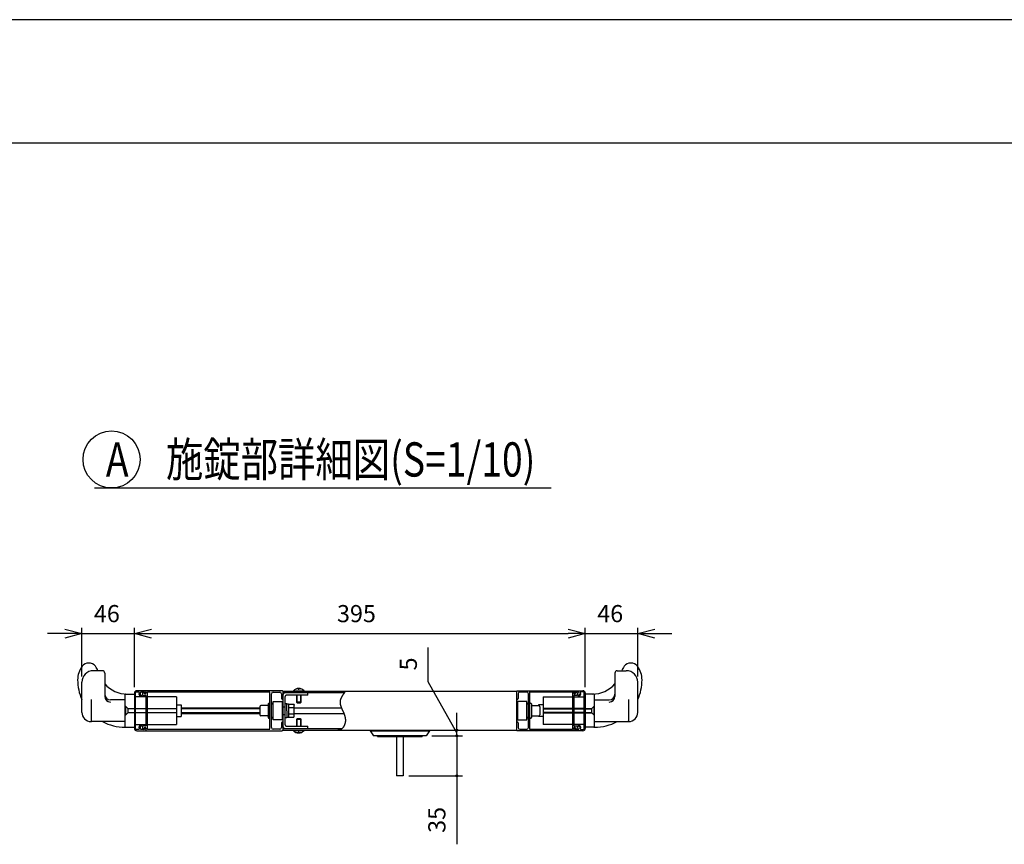
# Model space of a CAD drawing. Extents: x -76 to 367, y -58 to 271.
# Drawn here: x 163 to 250, y 199 to 271 of the extents above; entities that cross this region are included whole.
import ezdxf

# ---------------------------------------------------------------- set-up
doc = ezdxf.new("R2010")
doc.units = 0
doc.linetypes.add('DASHED2_18', pattern=[9.525, 6.35, -3.175])
for name, color, linetype in [('_0-0_0', 7, 'CONTINUOUS'), ('_0-1_LAYER_2', 7, 'CONTINUOUS'), ('_0-2_LAYER_1', 7, 'CONTINUOUS')]:
    doc.layers.add(name, color=color, linetype=linetype)
doc.styles.get("Standard").update_dxf_attribs({"font": 'txt', "bigfont": 'bigfont.shx'})

msp = doc.modelspace()

# ---------------------------------------------------------------- linework, layer by layer
at = {"layer": '_0-0_0', "color": 7, "linetype": 'Continuous'}
msp.add_line((366.844, 271.008), (-76.094, 271.008), dxfattribs=at)
at = {"layer": '_0-0_0', "color": 3, "linetype": 'Continuous'}
msp.add_line((350.518, 260.197), (-60.292, 260.197), dxfattribs=at)
at = {"layer": '_0-1_LAYER_2', "color": 7, "linetype": 'Continuous'}
for p, q in [((170, 230), (210, 230)), ((167.4, 217.652), (168.9, 217.25)), ((168.9, 213.5), (168.9, 217.75)), ((173.5, 212.55), (173.5, 217.75)), ((173.5, 217.25), (175, 217.652)), ((211.5, 217.652), (213, 217.25)), ((213, 212.55), (213, 217.75)), ((217.6, 213.5), (217.6, 217.75)), ((217.6, 217.25), (219.1, 217.652)), ((167.4, 217.25), (165.9, 217.25)), ((168.9, 217.25), (167.4, 216.848)), ((168.9, 217.25), (167.4, 217.25)), ((168.9, 217.25), (173.5, 217.25)), ((175, 216.848), (173.5, 217.25)), ((173.5, 217.25), (175, 217.25)), ((175, 217.25), (211.5, 217.25)), ((213, 217.25), (211.5, 216.848)), ((213, 217.25), (211.5, 217.25)), ((213, 217.25), (217.6, 217.25)), ((219.1, 216.848), (217.6, 217.25)), ((217.6, 217.25), (219.1, 217.25)), ((219.1, 217.25), (220.6, 217.25)), ((199.25, 213.025), (199.25, 216.025)), ((201.75, 208.55), (199.25, 213.025)), ((201.75, 208.8), (201.75, 210.3)), ((199.85, 208.8), (202.25, 208.8)), ((201.75, 208.3), (201.75, 208.8)), ((199.55, 208.3), (202.25, 208.3)), ((201.75, 208.3), (201.75, 204.8)), ((197.55, 204.8), (202.25, 204.8)), ((201.75, 204.8), (201.75, 198.8))]:
    msp.add_line(p, q, dxfattribs=at)
for centre, radius in [((171.5, 232.5), 2.5), ((201.75, 208.8), 0.0938), ((201.75, 208.3), 0.0938), ((201.75, 204.8), 0.0938)]:
    msp.add_circle(centre, radius, dxfattribs=at)
at = {"layer": '_0-2_LAYER_1', "color": 7, "linetype": 'Continuous'}
for p, q in [((170.7, 214), (169.9, 214)), ((215.8, 214), (216.6, 214)), ((170.9, 213.8), (170.9, 211.753)), ((215.6, 213.8), (215.6, 211.753)), ((168.9, 210.35), (168.9, 213)), ((174.5, 212.25), (173.7, 212.25)), ((186.45, 212.25), (174.5, 212.25)), ((174.5, 212.25), (174.5, 212.02)), ((187.43, 212.25), (188.37, 212.25)), ((187.43, 212.25), (187.43, 212.2)), ((187.71, 212.422), (187.71, 212.39)), ((187.85, 212.418), (187.85, 212.39)), ((187.85, 212.39), (187.95, 212.39)), ((187.95, 212.39), (187.95, 212.418)), ((188.09, 212.39), (188.09, 212.422)), ((188.37, 212.25), (188.37, 212.2)), ((207, 210.5), (207, 212.25)), ((207, 212.25), (212, 212.25)), ((212, 212.25), (212.8, 212.25)), ((212, 212.25), (212, 212.02)), ((217.6, 210.35), (217.6, 213)), ((169.7, 211.475), (169.7, 209.6)), ((172.7, 211.45), (171.4, 211.45)), ((172.7, 209.1), (172.7, 211.9)), ((172.75, 211.95), (173.5, 211.95)), ((173.5, 212.05), (173.5, 208.95)), ((173.6, 208.95), (173.6, 212.05)), ((174.5, 211.7), (173.6, 211.7)), ((173.7, 212.15), (173.874, 212.15)), ((174.067, 212.083), (174.067, 212.15)), ((174.067, 212.15), (174.39, 212.15)), ((174.2, 212.07), (174.2, 211.89)), ((174.25, 211.84), (174.5, 211.84)), ((174.36, 212.02), (174.36, 212.07)), ((174.39, 212.15), (174.39, 212.03)), ((174.5, 211.84), (174.5, 209.16)), ((174.62, 212.08), (174.62, 208.92)), ((177.2, 211.7), (174.62, 211.7)), ((185.33, 212.13), (174.67, 212.13)), ((177.2, 211.7), (177.2, 210.25)), ((185.38, 208.92), (185.38, 212.08)), ((185.5, 209.02), (185.5, 211.98)), ((185.65, 212.13), (186.23, 212.13)), ((186.38, 211.98), (186.38, 211.57)), ((186.5, 212.2), (207, 212.2)), ((186.5, 212.2), (186.5, 208.8)), ((191.884, 212.05), (186.5, 212.05)), ((186.7, 209.25), (186.7, 211.75)), ((188.7, 211.85), (186.8, 211.85)), ((187.7, 211.85), (187.7, 211.25)), ((187.75, 211.2), (187.75, 211.85)), ((188.05, 211.85), (188.05, 211.2)), ((188.1, 211.25), (188.1, 211.85)), ((188.7, 211.85), (188.7, 212.05)), ((191.526, 211.357), (191.523, 211.342)), ((191.528, 211.373), (191.526, 211.357)), ((191.531, 211.388), (191.528, 211.373)), ((191.535, 211.404), (191.531, 211.388)), ((191.538, 211.419), (191.535, 211.404)), ((191.542, 211.434), (191.538, 211.419)), ((191.547, 211.45), (191.542, 211.434)), ((191.551, 211.465), (191.547, 211.45)), ((191.556, 211.481), (191.551, 211.465)), ((191.561, 211.496), (191.556, 211.481)), ((191.566, 211.511), (191.561, 211.496)), ((191.572, 211.527), (191.566, 211.511)), ((191.578, 211.542), (191.572, 211.527)), ((191.584, 211.558), (191.578, 211.542)), ((191.591, 211.573), (191.584, 211.558)), ((191.597, 211.588), (191.591, 211.573)), ((191.604, 211.604), (191.597, 211.588)), ((191.611, 211.619), (191.604, 211.604)), ((191.619, 211.634), (191.611, 211.619)), ((191.626, 211.65), (191.619, 211.634)), ((191.634, 211.665), (191.626, 211.65)), ((191.642, 211.68), (191.634, 211.665)), ((191.65, 211.696), (191.642, 211.68)), ((191.659, 211.711), (191.65, 211.696)), ((191.667, 211.726), (191.659, 211.711)), ((191.676, 211.742), (191.667, 211.726)), ((191.685, 211.757), (191.676, 211.742)), ((191.694, 211.772), (191.685, 211.757)), ((191.704, 211.788), (191.694, 211.772)), ((191.713, 211.803), (191.704, 211.788)), ((191.723, 211.818), (191.713, 211.803)), ((191.733, 211.833), (191.723, 211.818)), ((191.742, 211.849), (191.733, 211.833)), ((191.753, 211.864), (191.742, 211.849)), ((191.763, 211.879), (191.753, 211.864)), ((191.773, 211.895), (191.763, 211.879)), ((191.784, 211.91), (191.773, 211.895)), ((191.794, 211.925), (191.784, 211.91)), ((191.805, 211.94), (191.794, 211.925)), ((191.816, 211.956), (191.805, 211.94)), ((191.826, 211.971), (191.816, 211.956)), ((191.837, 211.986), (191.826, 211.971)), ((191.848, 212.002), (191.837, 211.986)), ((191.859, 212.017), (191.848, 212.002)), ((191.871, 212.032), (191.859, 212.017)), ((191.882, 212.047), (191.871, 212.032)), ((191.893, 212.063), (191.882, 212.047)), ((191.905, 212.078), (191.893, 212.063)), ((191.916, 212.093), (191.905, 212.078)), ((191.927, 212.108), (191.916, 212.093)), ((191.939, 212.124), (191.927, 212.108)), ((191.95, 212.139), (191.939, 212.124)), ((191.962, 212.154), (191.95, 212.139)), ((191.974, 212.169), (191.962, 212.154)), ((191.985, 212.185), (191.974, 212.169)), ((191.997, 212.2), (191.985, 212.185)), ((207.12, 211.98), (207.12, 211.56)), ((207.87, 212.13), (207.27, 212.13)), ((208.02, 209.02), (208.02, 211.98)), ((208.14, 208.86), (208.14, 212.14)), ((208.14, 212.14), (211.89, 212.14)), ((209.3, 211.7), (209.3, 209.3)), ((209.3, 211.7), (211.89, 211.7)), ((211.89, 212.14), (211.89, 208.86)), ((212.3, 211.84), (212, 211.84)), ((212, 211.84), (212, 209.16)), ((212, 211.7), (212.9, 211.7)), ((212.432, 212.15), (212.11, 212.15)), ((212.11, 212.15), (212.11, 212.03)), ((212.14, 212.02), (212.14, 212.07)), ((212.3, 212.07), (212.3, 211.84)), ((212.432, 212.083), (212.432, 212.15)), ((212.8, 212.15), (212.626, 212.15)), ((212.9, 208.95), (212.9, 212.05)), ((213, 212.05), (213, 208.95)), ((213.75, 211.95), (213, 211.95)), ((213.8, 209.1), (213.8, 211.9)), ((213.8, 211.45), (215.1, 211.45)), ((216.8, 211.475), (216.8, 209.6)), ((172.7, 210.9), (172.73, 210.9)), ((172.73, 210.9), (172.73, 210.1)), ((172.93, 210.7), (172.73, 210.9)), ((172.93, 210.7), (173.5, 210.7)), ((172.93, 210.7), (172.93, 210.3)), ((173.5, 210.65), (172.93, 210.65)), ((173.6, 210.7), (174.5, 210.7)), ((174.5, 210.65), (173.6, 210.65)), ((174.62, 210.7), (177.2, 210.7)), ((177.2, 210.65), (174.62, 210.65)), ((177.2, 211), (177.6, 211)), ((177.6, 211), (177.6, 210)), ((177.6, 210.75), (184.49, 210.75)), ((177.6, 210.7), (184.49, 210.7)), ((184.49, 210.65), (177.6, 210.65)), ((184.49, 210.85), (184.49, 210.15)), ((185.18, 210.95), (184.59, 210.95)), ((185.23, 211.09), (185.23, 211)), ((185.23, 211), (185.23, 209.91)), ((185.65, 211.3), (186.45, 211.3)), ((185.65, 209.7), (185.65, 211.3)), ((186.45, 211.3), (186.45, 209.7)), ((186.7, 211.125), (186.86, 211.125)), ((186.86, 210.5), (186.86, 211.125)), ((186.86, 211.11), (187.01, 211.11)), ((186.86, 210.5), (186.86, 209.875)), ((187.01, 211.11), (187.01, 209.89)), ((187.01, 211.077), (187.46, 211.077)), ((187.01, 210.789), (187.455, 210.789)), ((187.46, 211.077), (187.51, 210.99)), ((187.51, 210.01), (187.51, 210.99)), ((187.51, 210.75), (191.637, 210.75)), ((187.7, 211.25), (187.75, 211.2)), ((188.1, 211.25), (187.7, 211.25)), ((187.75, 211.2), (188.05, 211.2)), ((188.05, 211.2), (188.1, 211.25)), ((191.517, 211.264), (191.516, 211.249)), ((191.516, 211.249), (191.516, 211.233)), ((191.516, 211.233), (191.517, 211.218)), ((191.518, 211.295), (191.517, 211.28)), ((191.517, 211.28), (191.517, 211.264)), ((191.517, 211.218), (191.517, 211.202)), ((191.517, 211.202), (191.518, 211.187)), ((191.52, 211.311), (191.518, 211.295)), ((191.518, 211.187), (191.519, 211.171)), ((191.519, 211.171), (191.521, 211.156)), ((191.521, 211.326), (191.52, 211.311)), ((191.523, 211.342), (191.521, 211.326)), ((191.521, 211.156), (191.523, 211.14)), ((191.523, 211.14), (191.525, 211.125)), ((191.525, 211.125), (191.527, 211.109)), ((191.527, 211.109), (191.53, 211.093)), ((191.53, 211.093), (191.533, 211.078)), ((191.533, 211.078), (191.536, 211.062)), ((191.536, 211.062), (191.539, 211.046)), ((191.539, 211.046), (191.542, 211.031)), ((191.542, 211.031), (191.546, 211.015)), ((191.546, 211.015), (191.55, 210.999)), ((191.55, 210.999), (191.555, 210.984)), ((191.555, 210.984), (191.559, 210.968)), ((191.559, 210.968), (191.564, 210.952)), ((191.564, 210.952), (191.568, 210.936)), ((191.568, 210.936), (191.573, 210.921)), ((191.573, 210.921), (191.579, 210.905)), ((191.579, 210.905), (191.584, 210.889)), ((191.584, 210.889), (191.589, 210.873)), ((191.589, 210.873), (191.595, 210.857)), ((191.595, 210.857), (191.601, 210.841)), ((191.601, 210.841), (191.607, 210.825)), ((191.607, 210.825), (191.613, 210.809)), ((191.613, 210.809), (191.619, 210.793)), ((191.619, 210.793), (191.626, 210.777)), ((191.626, 210.777), (191.632, 210.761)), ((191.632, 210.761), (191.639, 210.745)), ((191.639, 210.745), (191.646, 210.729)), ((191.646, 210.729), (191.652, 210.713)), ((191.652, 210.713), (191.659, 210.697)), ((191.659, 210.697), (191.666, 210.681)), ((191.666, 210.681), (191.673, 210.665)), ((191.673, 210.665), (191.681, 210.648)), ((191.681, 210.648), (191.688, 210.632)), ((191.688, 210.632), (191.695, 210.616)), ((191.695, 210.616), (191.702, 210.6)), ((191.702, 210.6), (191.71, 210.583)), ((191.71, 210.583), (191.717, 210.567)), ((191.717, 210.567), (191.725, 210.55)), ((191.725, 210.55), (191.732, 210.534)), ((191.732, 210.534), (191.739, 210.517)), ((191.739, 210.517), (191.747, 210.501)), ((191.747, 210.501), (191.754, 210.484)), ((207.07, 210.8), (207, 210.8)), ((207, 210.75), (207.07, 210.75)), ((207, 208.75), (207, 210.5)), ((207.87, 211.3), (207.07, 211.3)), ((207.07, 211.3), (207.07, 209.7)), ((207.87, 209.7), (207.87, 211.3)), ((208.29, 211.09), (208.29, 211)), ((208.29, 211), (208.29, 209.91)), ((208.34, 210.95), (208.93, 210.95)), ((208.9, 211), (208.9, 210.95)), ((209.3, 211), (208.9, 211)), ((209.03, 210.85), (209.03, 210.15)), ((211.89, 210.7), (209.3, 210.7)), ((209.3, 210.65), (211.89, 210.65)), ((212.9, 210.7), (212, 210.7)), ((212, 210.65), (212.9, 210.65)), ((213, 210.7), (213.57, 210.7)), ((213, 210.65), (213.57, 210.65)), ((213.77, 210.9), (213.57, 210.7)), ((213.57, 210.3), (213.57, 210.7)), ((213.77, 210.9), (213.8, 210.9)), ((213.77, 210.1), (213.77, 210.9)), ((172.73, 210.1), (172.7, 210.1)), ((172.73, 210.1), (172.93, 210.3)), ((172.93, 210.35), (173.5, 210.35)), ((173.5, 210.3), (172.93, 210.3)), ((173.6, 210.35), (174.5, 210.35)), ((174.5, 210.3), (173.6, 210.3)), ((174.62, 210.35), (177.2, 210.35)), ((177.2, 210.3), (174.62, 210.3)), ((177.2, 210.25), (177.2, 209.3)), ((177.2, 210), (177.6, 210)), ((177.6, 210.35), (184.49, 210.35)), ((184.49, 210.3), (177.6, 210.3)), ((177.6, 210.25), (184.49, 210.25)), ((185.18, 210.05), (184.59, 210.05)), ((186.45, 209.7), (185.65, 209.7)), ((186.86, 209.875), (186.7, 209.875)), ((187.01, 209.89), (186.86, 209.89)), ((187.01, 210.211), (187.455, 210.211)), ((187.01, 209.923), (187.46, 209.923)), ((187.46, 209.923), (187.51, 210.01)), ((187.51, 210.25), (191.855, 210.25)), ((187.75, 209.8), (187.7, 209.75)), ((187.7, 209.75), (187.7, 209.15)), ((187.7, 209.75), (188.1, 209.75)), ((188.05, 209.8), (187.75, 209.8)), ((187.75, 209.15), (187.75, 209.8)), ((188.1, 209.75), (188.05, 209.8)), ((188.05, 209.8), (188.05, 209.15)), ((188.1, 209.15), (188.1, 209.75)), ((191.754, 210.484), (191.762, 210.468)), ((191.762, 210.468), (191.769, 210.451)), ((191.769, 210.451), (191.777, 210.435)), ((191.777, 210.435), (191.784, 210.418)), ((191.784, 210.418), (191.792, 210.401)), ((191.792, 210.401), (191.799, 210.384)), ((191.799, 210.384), (191.806, 210.368)), ((191.806, 210.368), (191.814, 210.351)), ((191.814, 210.351), (191.821, 210.334)), ((191.821, 210.334), (191.828, 210.317)), ((191.828, 210.317), (191.835, 210.3)), ((191.835, 210.3), (191.842, 210.283)), ((191.842, 210.283), (191.849, 210.266)), ((191.849, 210.266), (191.856, 210.249)), ((191.856, 210.249), (191.863, 210.232)), ((191.863, 210.232), (191.869, 210.215)), ((191.869, 210.215), (191.876, 210.197)), ((191.876, 210.197), (191.882, 210.18)), ((191.882, 210.18), (191.888, 210.163)), ((191.888, 210.163), (191.894, 210.146)), ((191.894, 210.146), (191.9, 210.128)), ((191.9, 210.128), (191.906, 210.111)), ((191.906, 210.111), (191.912, 210.093)), ((191.912, 210.093), (191.918, 210.076)), ((191.918, 210.076), (191.923, 210.058)), ((191.923, 210.058), (191.928, 210.04)), ((191.928, 210.04), (191.933, 210.023)), ((191.933, 210.023), (191.938, 210.005)), ((191.938, 210.005), (191.943, 209.987)), ((191.943, 209.987), (191.947, 209.969)), ((191.947, 209.969), (191.951, 209.952)), ((191.951, 209.952), (191.955, 209.934)), ((191.955, 209.934), (191.959, 209.916)), ((191.959, 209.916), (191.963, 209.898)), ((191.963, 209.898), (191.966, 209.88)), ((191.966, 209.88), (191.969, 209.861)), ((191.969, 209.861), (191.972, 209.843)), ((191.972, 209.843), (191.975, 209.825)), ((191.975, 209.825), (191.977, 209.807)), ((191.977, 209.807), (191.979, 209.788)), ((191.979, 209.788), (191.981, 209.77)), ((191.981, 209.77), (191.983, 209.752)), ((191.983, 209.752), (191.984, 209.733)), ((191.984, 209.733), (191.985, 209.714)), ((191.985, 209.714), (191.985, 209.696)), ((191.985, 209.696), (191.986, 209.677)), ((191.986, 209.658), (191.985, 209.639)), ((191.985, 209.639), (191.985, 209.621)), ((191.986, 209.677), (191.986, 209.658)), ((207.07, 210.25), (207, 210.25)), ((207, 210.2), (207.07, 210.2)), ((207.07, 209.7), (207.87, 209.7)), ((208.34, 210.05), (208.93, 210.05)), ((208.9, 210.05), (208.9, 210)), ((209.3, 210), (208.9, 210)), ((211.89, 210.35), (209.3, 210.35)), ((209.3, 210.3), (211.89, 210.3)), ((212.9, 210.35), (212, 210.35)), ((212, 210.3), (212.9, 210.3)), ((213, 210.35), (213.57, 210.35)), ((213, 210.3), (213.57, 210.3)), ((213.57, 210.3), (213.77, 210.1)), ((213.8, 210.1), (213.77, 210.1)), ((172.7, 209.55), (169.7, 209.55)), ((172.675, 209.05), (172.75, 209.05)), ((172.75, 209.05), (173.5, 209.05)), ((173.6, 209.3), (174.5, 209.3)), ((173.874, 208.85), (173.7, 208.85)), ((174.067, 208.85), (174.067, 208.917)), ((174.39, 208.85), (174.067, 208.85)), ((174.2, 209.11), (174.2, 208.93)), ((174.5, 209.16), (174.25, 209.16)), ((174.36, 208.93), (174.36, 208.98)), ((174.39, 208.97), (174.39, 208.85)), ((174.5, 208.98), (174.5, 208.75)), ((174.62, 209.3), (177.2, 209.3)), ((174.67, 208.87), (185.33, 208.87)), ((186.23, 208.87), (185.65, 208.87)), ((186.38, 209.43), (186.38, 209.02)), ((186.5, 208.95), (191.714, 208.95)), ((186.5, 208.8), (207, 208.8)), ((186.8, 209.15), (188.7, 209.15)), ((187.43, 208.75), (187.43, 208.8)), ((188.37, 208.75), (188.37, 208.8)), ((188.7, 208.95), (188.7, 209.15)), ((191.327, 208.799), (191.31, 208.8)), ((191.345, 208.799), (191.327, 208.799)), ((191.362, 208.798), (191.345, 208.799)), ((191.38, 208.798), (191.362, 208.798)), ((191.397, 208.798), (191.38, 208.798)), ((191.414, 208.799), (191.397, 208.798)), ((191.431, 208.801), (191.414, 208.799)), ((191.448, 208.803), (191.431, 208.801)), ((191.464, 208.806), (191.448, 208.803)), ((191.481, 208.81), (191.464, 208.806)), ((191.497, 208.814), (191.481, 208.81)), ((191.513, 208.819), (191.497, 208.814)), ((191.529, 208.825), (191.513, 208.819)), ((191.545, 208.831), (191.529, 208.825)), ((191.56, 208.838), (191.545, 208.831)), ((191.575, 208.845), (191.56, 208.838)), ((191.59, 208.853), (191.575, 208.845)), ((191.605, 208.862), (191.59, 208.853)), ((191.619, 208.871), (191.605, 208.862)), ((191.634, 208.881), (191.619, 208.871)), ((191.648, 208.891), (191.634, 208.881)), ((191.662, 208.902), (191.648, 208.891)), ((191.675, 208.913), (191.662, 208.902)), ((191.688, 208.925), (191.675, 208.913)), ((191.702, 208.937), (191.688, 208.925)), ((191.714, 208.95), (191.702, 208.937)), ((191.727, 208.963), (191.714, 208.95)), ((191.739, 208.977), (191.727, 208.963)), ((191.751, 208.991), (191.739, 208.977)), ((191.763, 209.005), (191.751, 208.991)), ((191.775, 209.02), (191.763, 209.005)), ((191.786, 209.035), (191.775, 209.02)), ((191.797, 209.05), (191.786, 209.035)), ((191.808, 209.066), (191.797, 209.05)), ((191.818, 209.082), (191.808, 209.066)), ((191.828, 209.099), (191.818, 209.082)), ((191.838, 209.115), (191.828, 209.099)), ((191.848, 209.132), (191.838, 209.115)), ((191.857, 209.15), (191.848, 209.132)), ((191.866, 209.167), (191.857, 209.15)), ((191.875, 209.185), (191.866, 209.167)), ((191.883, 209.203), (191.875, 209.185)), ((191.891, 209.221), (191.883, 209.203)), ((191.899, 209.239), (191.891, 209.221)), ((191.907, 209.258), (191.899, 209.239)), ((191.914, 209.276), (191.907, 209.258)), ((191.921, 209.295), (191.914, 209.276)), ((191.927, 209.314), (191.921, 209.295)), ((191.933, 209.333), (191.927, 209.314)), ((191.939, 209.352), (191.933, 209.333)), ((191.945, 209.371), (191.939, 209.352)), ((191.95, 209.39), (191.945, 209.371)), ((191.955, 209.409), (191.95, 209.39)), ((191.959, 209.429), (191.955, 209.409)), ((191.963, 209.448), (191.959, 209.429)), ((191.967, 209.467), (191.963, 209.448)), ((191.971, 209.487), (191.967, 209.467)), ((191.974, 209.506), (191.971, 209.487)), ((191.976, 209.525), (191.974, 209.506)), ((191.979, 209.544), (191.976, 209.525)), ((191.981, 209.564), (191.979, 209.544)), ((191.982, 209.583), (191.981, 209.564)), ((191.984, 209.602), (191.982, 209.583)), ((191.985, 209.621), (191.984, 209.602)), ((194.15, 208.8), (194.15, 208.75)), ((199.35, 208.75), (199.35, 208.8)), ((207.12, 209.44), (207.12, 209.02)), ((207.27, 208.87), (207.87, 208.87)), ((211.89, 208.86), (208.14, 208.86)), ((211.89, 209.3), (209.3, 209.3)), ((212.9, 209.3), (212, 209.3)), ((212, 209.16), (212.3, 209.16)), ((212, 208.98), (212, 208.75)), ((212.11, 208.97), (212.11, 208.85)), ((212.11, 208.85), (212.432, 208.85)), ((212.14, 208.93), (212.14, 208.98)), ((212.3, 209.16), (212.3, 208.93)), ((212.432, 208.85), (212.432, 208.917)), ((212.626, 208.85), (212.8, 208.85)), ((213.75, 209.05), (213, 209.05)), ((213.825, 209.05), (213.75, 209.05)), ((213.8, 209.55), (216.8, 209.55)), ((173.7, 208.75), (174.5, 208.75)), ((174.5, 208.75), (186.45, 208.75)), ((188.37, 208.75), (187.43, 208.75)), ((187.71, 208.61), (187.71, 208.578)), ((187.95, 208.61), (187.85, 208.61)), ((187.85, 208.61), (187.85, 208.582)), ((187.95, 208.582), (187.95, 208.61)), ((188.09, 208.578), (188.09, 208.61)), ((194.15, 208.75), (194.45, 208.3)), ((194.15, 208.75), (199.35, 208.75)), ((199.05, 208.3), (194.45, 208.3)), ((194.8, 208.25), (194.8, 208.3)), ((194.8, 208.25), (198.7, 208.25)), ((196.45, 208.25), (196.45, 204.8)), ((197.05, 208.25), (197.05, 204.8)), ((198.7, 208.3), (198.7, 208.25)), ((199.35, 208.75), (199.05, 208.3)), ((212, 208.75), (207, 208.75)), ((212.8, 208.75), (212, 208.75)), ((197.05, 204.8), (196.45, 204.8))]:
    msp.add_line(p, q, dxfattribs=at)
at = {"layer": '_0-2_LAYER_1', "color": 7, "linetype": 'DASHED2_18'}
for p, q in [((186.5, 210.825), (186.7, 210.825)), ((186.5, 210.175), (186.7, 210.175))]:
    msp.add_line(p, q, dxfattribs=at)
at = {"layer": '_0-2_LAYER_1', "color": 7, "linetype": 'Continuous'}
for centre, radius, start, end in [((170.5, 213.2), 1.975, 143.1301, 180), ((169.9, 213), 1, 90, 180), ((169.5, 213.95), 0.725, 36.8699, 143.1301), ((168.5, 213.2), 1.975, 23.89509, 36.8699), ((170.7, 213.8), 0.2, 0, 90), ((215.8, 213.8), 0.2, 90, 180), ((218, 213.2), 1.975, 143.1301, 156.10491), ((217, 213.95), 0.725, 36.8699, 143.1301), ((216.6, 213), 1, 0, 90), ((216, 213.2), 1.975, 0, 36.8699), ((172.675, 213.2), 4.15, 180, 204.54455), ((213.825, 213.2), 4.15, 335.45545, 0), ((172.871, 214.55), 2.6, 220.69544, 270), ((173.7, 212.05), 0.2, 90, 180), ((186.45, 212.2), 0.05, 0, 90), ((187.9, 211.798), 0.652, 43.8974, 136.1026), ((187.9, 211.8), 0.62, 94.62565, 107.84552), ((187.9, 211.8), 0.62, 72.15448, 85.37435), ((212.8, 212.05), 0.2, 0, 90), ((213.629, 214.55), 2.6, 270, 319.30456), ((171.4, 211.95), 0.5, 180, 270), ((171.4, 211.753), 0.5, 180, 270), ((172.75, 211.9), 0.05, 90, 180), ((173.7, 212.05), 0.1, 90, 180), ((173.874, 212.1), 0.05, 333.98563, 90), ((174.13, 211.975), 0.235, 153.98563, 252.20841), ((174.13, 211.975), 0.125, 120, 252.20841), ((174.075, 211.804), 0.055, 252.20841, 72.20841), ((174.28, 212.07), 0.08, 0, 180), ((174.25, 211.89), 0.05, 180, 270), ((174.43, 212.02), 0.07, 180, 0), ((174.445, 212.03), 0.055, 180, 0), ((174.67, 212.08), 0.05, 90, 180), ((185.33, 212.08), 0.05, 0, 90), ((185.65, 211.98), 0.15, 90, 180), ((186.23, 211.98), 0.15, 360, 90), ((186.44, 211.57), 0.06, 180, 0), ((186.7, 211.85), 0.2, 90, 180), ((186.8, 211.75), 0.1, 90, 180), ((207.06, 211.56), 0.06, 180, 0), ((207.27, 211.98), 0.15, 90, 180), ((207.87, 211.98), 0.15, 0, 90), ((212.055, 212.03), 0.055, 180, 0), ((212.07, 212.02), 0.07, 180, 0), ((212.22, 212.07), 0.08, 0, 180), ((212.425, 211.804), 0.055, 107.79159, 287.79159), ((212.37, 211.975), 0.125, 287.79159, 60), ((212.37, 211.975), 0.235, 287.79159, 26.01437), ((212.626, 212.1), 0.05, 90, 206.01437), ((212.8, 212.05), 0.1, 0, 90), ((213.75, 211.9), 0.05, 0, 90), ((215.1, 211.95), 0.5, 270, 0), ((215.1, 211.753), 0.5, 270, 0), ((184.59, 210.85), 0.1, 90, 180), ((185.18, 211), 0.05, 270, 0), ((185.305, 211.09), 0.075, 90, 180), ((185.305, 211.09), 0.075, 0, 90), ((185.575, 211.04), 0.075, 90, 180), ((185.575, 211.04), 0.075, 0, 90), ((187.244, 210.933), 0.256, 325.61604, 34.38396), ((186.545, 210.5), 0.955, 342.41217, 17.58783), ((207.945, 211.04), 0.075, 90, 180), ((207.945, 211.04), 0.075, 0, 90), ((208.215, 211.09), 0.075, 90, 180), ((208.215, 211.09), 0.075, 0, 90), ((208.34, 211), 0.05, 180, 270), ((208.93, 210.85), 0.1, 0, 90), ((169.7, 210.35), 0.8, 180, 270), ((184.59, 210.15), 0.1, 180, 270), ((185.18, 210), 0.05, 0, 90), ((185.305, 209.91), 0.075, 180, 270), ((185.305, 209.91), 0.075, 270, 0), ((185.575, 209.96), 0.075, 180, 270), ((185.575, 209.96), 0.075, 270, 0), ((187.244, 210.067), 0.256, 325.61604, 34.38397), ((207.945, 209.96), 0.075, 180, 270), ((207.945, 209.96), 0.075, 270, 0), ((208.215, 209.91), 0.075, 180, 270), ((208.215, 209.91), 0.075, 270, 0), ((208.34, 210), 0.05, 90, 180), ((208.93, 210.15), 0.1, 270, 0), ((216.8, 210.35), 0.8, 270, 0), ((169.75, 209.6), 0.05, 180, 270), ((172.675, 213.2), 4.15, 241.58428, 270), ((172.75, 209.1), 0.05, 180, 270), ((173.7, 208.95), 0.2, 180, 270), ((173.7, 208.95), 0.1, 180, 270), ((173.874, 208.9), 0.05, 270, 26.01437), ((174.13, 209.025), 0.235, 107.79159, 206.01437), ((174.13, 209.025), 0.125, 107.79159, 240), ((174.075, 209.196), 0.055, 287.79159, 107.79159), ((174.25, 209.11), 0.05, 90, 180), ((174.28, 208.93), 0.08, 180, 0), ((174.43, 208.98), 0.07, 0, 180), ((174.445, 208.97), 0.055, 0, 180), ((174.67, 208.92), 0.05, 180, 270), ((185.33, 208.92), 0.05, 270, 0), ((185.65, 209.02), 0.15, 180, 270), ((186.23, 209.02), 0.15, 270, 0), ((186.44, 209.43), 0.06, 0, 180), ((186.45, 208.8), 0.05, 270, 0), ((186.7, 209.15), 0.2, 180, 270), ((186.8, 209.25), 0.1, 180, 270), ((207.06, 209.44), 0.06, 0, 180), ((207.27, 209.02), 0.15, 180, 270), ((207.87, 209.02), 0.15, 270, 0), ((212.07, 208.98), 0.07, 0, 180), ((212.055, 208.97), 0.055, 0, 180), ((212.22, 208.93), 0.08, 180, 0), ((212.425, 209.196), 0.055, 72.20841, 252.20841), ((212.37, 209.025), 0.125, 300, 72.20841), ((212.37, 209.025), 0.235, 333.98563, 72.20841), ((212.626, 208.9), 0.05, 153.98563, 270), ((212.8, 208.95), 0.2, 270, 0), ((212.8, 208.95), 0.1, 270, 0), ((213.75, 209.1), 0.05, 270, 0), ((213.825, 213.2), 4.15, 270, 298.41572), ((216.75, 209.6), 0.05, 270, 0), ((187.9, 209.202), 0.652, 223.8974, 316.1026), ((187.9, 209.2), 0.62, 252.15448, 265.37435), ((187.9, 209.2), 0.62, 274.62565, 287.84552)]:
    msp.add_arc(centre, radius, start, end, dxfattribs=at)

# ---------------------------------------------------------------- texts
at = {"layer": '_0-1_LAYER_2', "color": 7, "width": 0.8}
msp.add_text('A\u3000施錠部詳細図(S=1/10)', height=3, dxfattribs=at).set_placement((171, 231))
at = {"layer": '_0-1_LAYER_2', "color": 7}
for s, p in [('46', (169.95, 218.25)), ('395', (191.25, 218.25)), ('46', (214.05, 218.25))]:
    msp.add_text(s, height=1.5, dxfattribs=at).set_placement(p)
for s, p in [('5', (198.25, 214.025)), ('35', (200.75, 199.8))]:
    msp.add_text(s, height=1.5, rotation=90, dxfattribs=at).set_placement(p)

doc.saveas('drawing.dxf')
